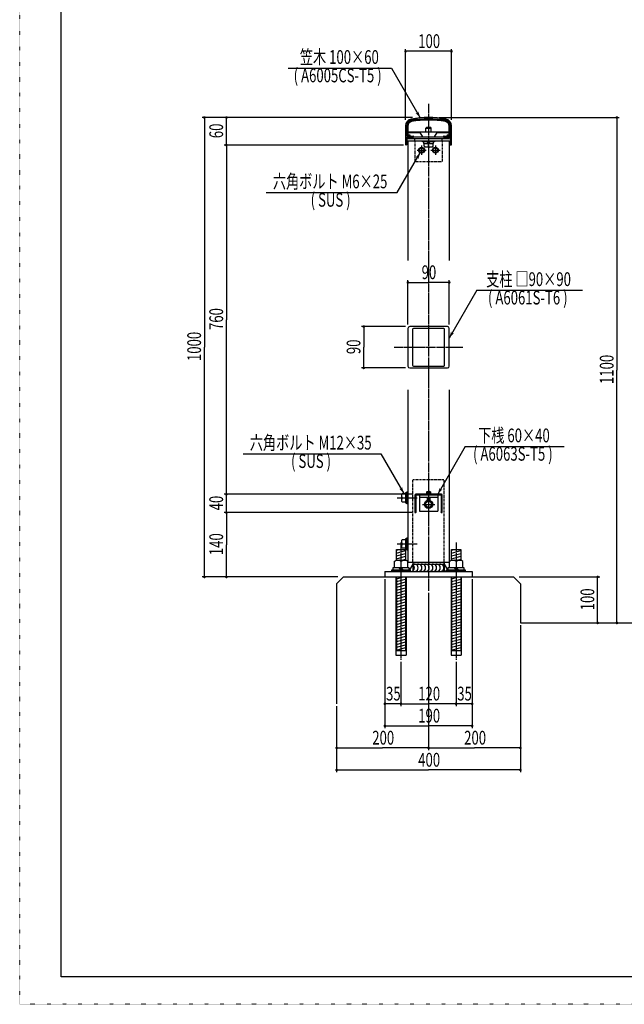
# Model space of a CAD drawing. Extents: x -2460 to 2460, y -1722 to 1722.
# Drawn here: x -2460 to -1144, y -1722 to 421 of the extents above; entities that cross this region are included whole.
import ezdxf

# ---------------------------------------------------------------- set-up
doc = ezdxf.new("R2010")
doc.units = 0
doc.header["$MEASUREMENT"] = 0
for name, pattern in [('一点浩線_S_', [23, 20, -1, 1, -1]), ('寧線_S_', [2, 1, -1]), ('点線', [1, 0, -1])]:
    doc.linetypes.add(name, pattern=pattern)
doc.layers.get('0').update_dxf_attribs({"linetype": 'CONTINUOUS'})
doc.layers.add('DIMENSION', color=2, linetype='CONTINUOUS')
doc.styles.get("Standard").update_dxf_attribs({"font": 'txt.shx', "width": 0.7, "bigfont": 'bigfont.shx'})

msp = doc.modelspace()

# ---------------------------------------------------------------- linework, layer by layer
at = {"color": 4, "linetype": '点線'}
for p, q in [((-2460, -1722), (-2460, 1722)), ((2460, -1722), (-2460, -1722))]:
    msp.add_line(p, q, dxfattribs=at)
at = {"color": 7, "linetype": 'CONTINUOUS'}
for p, q in [((-2370, -1662), (-2370, 1662)), ((-1620, 189.7), (-1620, 149.2)), ((-1617.5, 189.7), (-1617.5, 167.5)), ((-1522.5, 167.5), (-1522.5, 189.7)), ((-1520, 149.2), (-1520, 189.7)), ((-1617.5, 167.5), (-1603.7, 167.5)), ((-1617.5, 165), (-1617.5, 149.2)), ((-1617.5, 165), (-1603.7, 165)), ((-1525, 165), (-1615, 165)), ((-1615, 165), (-1615, 162)), ((-1615, 162), (-1525, 162)), ((-1615, 157), (-1615, -103)), ((-1615, 157), (-1525, 157)), ((-1600, 157), (-1600, 162)), ((-1540, 157), (-1540, 162)), ((-1536.2, 167.5), (-1522.5, 167.5)), ((-1536.2, 165), (-1522.5, 165)), ((-1525, 162), (-1525, 165)), ((-1525, 157), (-1525, -103)), ((-1522.5, 149.2), (-1522.5, 165)), ((-1615, -251), (-1615, -333)), ((-1529, -247), (-1611, -247)), ((-1605, -253), (-1605, -331)), ((-1537, -251), (-1603, -251)), ((-1535, -331), (-1535, -253)), ((-1525, -333), (-1525, -251)), ((-1611, -337), (-1529, -337)), ((-1603, -333), (-1537, -333)), ((-1615, -385), (-1615, -760)), ((-1525, -385), (-1525, -760)), ((-1600, -614), (-1600, -650.5)), ((-1542, -612), (-1598, -612)), ((-1598, -614.5), (-1598, -649.1)), ((-1542.5, -614), (-1597.5, -614)), ((-1590, -614), (-1590, -649)), ((-1590, -618), (-1550, -618)), ((-1550, -614), (-1550, -649)), ((-1542, -649.1), (-1542, -614.5)), ((-1540, -650.5), (-1540, -614)), ((-1590, -649), (-1550, -649)), ((-1640, -755.7), (-1640, -732)), ((-1640, -732), (-1620, -732)), ((-1620, -732), (-1620, -755.7)), ((-1520, -732), (-1500, -732)), ((-1520, -755.7), (-1520, -732)), ((-1500, -732), (-1500, -755.7)), ((-1645, -758.2), (-1640.7, -755.7)), ((-1645, -758.2), (-1645, -771.7)), ((-1640.7, -755.7), (-1619.3, -755.7)), ((-1630, -758.2), (-1634, -755.7)), ((-1630, -758.2), (-1626, -755.7)), ((-1630, -758.2), (-1630, -771.7)), ((-1615, -758.2), (-1619.3, -755.7)), ((-1615, -771.7), (-1615, -758.2)), ((-1615, -760), (-1525, -760)), ((-1604, -760), (-1604, -780)), ((-1536, -760), (-1536, -780)), ((-1525, -758.2), (-1520.7, -755.7)), ((-1525, -758.2), (-1525, -771.7)), ((-1520.7, -755.7), (-1499.3, -755.7)), ((-1510, -758.2), (-1514, -755.7)), ((-1510, -758.2), (-1506, -755.7)), ((-1510, -758.2), (-1510, -771.7)), ((-1495, -758.2), (-1499.3, -755.7)), ((-1495, -771.7), (-1495, -758.2)), ((-1665, -780), (-1665, -792)), ((-1665, -780), (-1475, -780)), ((-1650, -780), (-1650, -776.8)), ((-1650, -776.8), (-1610, -776.8)), ((-1610, -780), (-1650, -780)), ((-1647, -771.7), (-1613, -771.7)), ((-1647, -776.8), (-1647, -771.7)), ((-1640, -792), (-1640, -952)), ((-1630, -776.8), (-1635.1, -771.7)), ((-1630, -771.7), (-1624.9, -776.8)), ((-1620, -792), (-1620, -952)), ((-1613, -771.7), (-1613, -776.8)), ((-1610, -776.8), (-1610, -780)), ((-1530, -780), (-1530, -776.8)), ((-1530, -776.8), (-1490, -776.8)), ((-1490, -780), (-1530, -780)), ((-1527, -771.7), (-1493, -771.7)), ((-1527, -776.8), (-1527, -771.7)), ((-1520, -792), (-1520, -952)), ((-1510, -776.8), (-1515.1, -771.7)), ((-1510, -771.7), (-1504.9, -776.8)), ((-1500, -792), (-1500, -952)), ((-1493, -771.7), (-1493, -776.8)), ((-1490, -776.8), (-1490, -780)), ((-1475, -780), (-1475, -792)), ((-1640, -952), (-1620, -952)), ((-1520, -952), (-1500, -952)), ((2370, -1662), (-2370, -1662))]:
    msp.add_line(p, q, dxfattribs=at)
at = {"color": 4, "linetype": 'CONTINUOUS'}
for p, q in [((-1875.5, 315.4), (-1650.5, 315.4)), ((-1650.5, 315.4), (-1588, 207.2)), ((-1617, 189.2), (-1617, 167.8)), ((-1615, 189.2), (-1615, 177)), ((-1615, 177), (-1525, 177)), ((-1615, 175), (-1615, 169.5)), ((-1615, 175), (-1588, 175)), ((-1582.5, 166), (-1588, 175)), ((-1576, 184.7), (-1574, 186.7)), ((-1576, 177), (-1576, 184.7)), ((-1576, 184.7), (-1564, 184.7)), ((-1574, 186.7), (-1566, 186.7)), ((-1564, 184.7), (-1566, 186.7)), ((-1564, 177), (-1564, 184.7)), ((-1552, 175), (-1557.5, 166)), ((-1552, 175), (-1525, 175)), ((-1525, 177), (-1525, 189.2)), ((-1525, 169.5), (-1525, 175)), ((-1523, 167.8), (-1523, 189.2)), ((-1611, 167.5), (-1616.7, 167.5)), ((-1611, 169.5), (-1615, 169.5)), ((-1583, 157), (-1557, 157)), ((-1583, 154.7), (-1583, 157)), ((-1557, 154.7), (-1583, 154.7)), ((-1582.5, 166), (-1557.5, 166)), ((-1580.7, 154.7), (-1580.7, 151.7)), ((-1580.7, 151.7), (-1559.2, 151.7)), ((-1579.5, 145.3), (-1579.5, 151.7)), ((-1576, 165), (-1576, 166)), ((-1570, 151.7), (-1573, 154.7)), ((-1570, 154.7), (-1567, 151.7)), ((-1570, 145), (-1570, 151.7)), ((-1564, 165), (-1564, 166)), ((-1560.5, 151.7), (-1560.5, 145.3)), ((-1559.2, 151.7), (-1559.2, 154.7)), ((-1557, 157), (-1557, 154.7)), ((-1525, 169.5), (-1529, 169.5)), ((-1523.3, 167.5), (-1529, 167.5)), ((-1638.2, 44.8), (-1588.2, 131.4)), ((-1590, 139.9), (-1585, 142.7)), ((-1590, 134.1), (-1590, 139.9)), ((-1585, 131.2), (-1590, 134.1)), ((-1585, 142.7), (-1580, 139.9)), ((-1580, 134.1), (-1585, 131.2)), ((-1580, 139.9), (-1580, 134.1)), ((-1579.5, 145.3), (-1577.9, 143.7)), ((-1562.1, 143.7), (-1577.9, 143.7)), ((-1570, 145), (-1572.7, 143.7)), ((-1570, 145), (-1567.3, 143.7)), ((-1560.5, 145.3), (-1562.1, 143.7)), ((-1560, 139.9), (-1555, 142.7)), ((-1560, 134.1), (-1560, 139.9)), ((-1555, 131.2), (-1560, 134.1)), ((-1555, 142.7), (-1550, 139.9)), ((-1550, 134.1), (-1555, 131.2)), ((-1550, 139.9), (-1550, 134.1)), ((-1923.2, 44.8), (-1638.2, 44.8)), ((-1465, -168.1), (-1525, -272)), ((-1465, -168.1), (-1235, -168.1)), ((-1490, -508.1), (-1550, -612)), ((-1490, -508.1), (-1275, -508.1)), ((-1973.5, -523.9), (-1673.5, -523.9)), ((-1673.5, -523.9), (-1623.5, -610.5)), ((-1626.7, -610.5), (-1628.3, -612.1)), ((-1628.3, -627.9), (-1628.3, -612.1)), ((-1627, -620), (-1628.3, -617.3)), ((-1627, -620), (-1628.3, -622.7)), ((-1627, -620), (-1620.3, -620)), ((-1626.7, -610.5), (-1620.3, -610.5)), ((-1620.3, -609.2), (-1620.3, -630.8)), ((-1617.3, -609.2), (-1620.3, -609.2)), ((-1620.3, -620), (-1617.3, -617)), ((-1617.3, -620), (-1620.3, -623)), ((-1617.3, -633), (-1617.3, -607)), ((-1617.3, -607), (-1615, -607)), ((-1615, -607), (-1615, -633)), ((-1565, -611), (-1575, -611)), ((-1575, -611), (-1575, -612)), ((-1575, -612), (-1565, -612)), ((-1574.6, -609.7), (-1574.6, -611)), ((-1565.4, -609.7), (-1574.6, -609.7)), ((-1574, -606.9), (-1572.8, -606.2)), ((-1574, -609.7), (-1574, -606.9)), ((-1572.8, -606.2), (-1567.2, -606.2)), ((-1572.5, -623.8), (-1572.5, -618)), ((-1570, -611), (-1571.3, -609.7)), ((-1570, -606.9), (-1571.1, -606.2)), ((-1570, -606.9), (-1568.8, -606.2)), ((-1570, -606.9), (-1570, -609.7)), ((-1570, -609.7), (-1568.7, -611)), ((-1567.5, -618), (-1567.5, -623.8)), ((-1566, -606.9), (-1567.2, -606.2)), ((-1566, -606.9), (-1566, -609.7)), ((-1565.4, -611), (-1565.4, -609.7)), ((-1565, -612), (-1565, -611)), ((-1626.7, -629.5), (-1628.3, -627.9)), ((-1620.3, -629.5), (-1626.7, -629.5)), ((-1620.3, -630.8), (-1617.3, -630.8)), ((-1615, -633), (-1617.3, -633)), ((-1576.5, -630.2), (-1570, -626.5)), ((-1576.5, -637.8), (-1576.5, -630.2)), ((-1570, -641.5), (-1576.5, -637.8)), ((-1567.5, -623.8), (-1572.5, -623.8)), ((-1572.5, -623.8), (-1571.6, -624.7)), ((-1568.4, -624.7), (-1571.6, -624.7)), ((-1570, -626.5), (-1563.5, -630.2)), ((-1563.5, -637.8), (-1570, -641.5)), ((-1567.5, -623.8), (-1568.4, -624.7)), ((-1563.5, -630.2), (-1563.5, -637.8)), ((-1617.3, -733), (-1617.3, -707)), ((-1617.3, -707), (-1615, -707)), ((-1615, -707), (-1615, -733)), ((-1626.7, -710.5), (-1628.3, -712.1)), ((-1628.3, -727.9), (-1628.3, -712.1)), ((-1627, -720), (-1628.3, -717.3)), ((-1627, -720), (-1628.3, -722.7)), ((-1626.7, -729.5), (-1628.3, -727.9)), ((-1627, -720), (-1620.3, -720)), ((-1626.7, -710.5), (-1620.3, -710.5)), ((-1617.3, -709.2), (-1620.3, -709.2)), ((-1620.3, -709.2), (-1620.3, -730.8)), ((-1620.3, -720), (-1617.3, -717)), ((-1617.3, -720), (-1620.3, -723)), ((-1640, -733.7), (-1633.5, -732)), ((-1640, -740), (-1620, -734.6)), ((-1640, -746.2), (-1620, -740.8)), ((-1640, -752.4), (-1620, -747)), ((-1620.3, -729.5), (-1626.7, -729.5)), ((-1620.3, -730.8), (-1617.3, -730.8)), ((-1617.3, -733), (-1615, -733)), ((-1520, -733.7), (-1513.5, -732)), ((-1520, -740), (-1500, -734.6)), ((-1520, -746.2), (-1500, -740.8)), ((-1520, -752.4), (-1500, -747)), ((-1629.2, -755.7), (-1620, -753.2)), ((-1604, -764), (-1611.2, -776.8)), ((-1604, -764), (-1536, -764)), ((-1536, -764), (-1528.8, -776.8)), ((-1509.2, -755.7), (-1500, -753.2)), ((-1641, -792), (-1641, -962)), ((-1640, -795.9), (-1625.6, -792)), ((-1619, -792), (-1619, -962)), ((-1521, -792), (-1521, -962)), ((-1520, -795.9), (-1505.6, -792)), ((-1499, -792), (-1499, -962)), ((-1640, -802.1), (-1620, -796.7)), ((-1640, -808.3), (-1620, -802.9)), ((-1640, -814.5), (-1620, -809.1)), ((-1520, -802.1), (-1500, -796.7)), ((-1520, -808.3), (-1500, -802.9)), ((-1520, -814.5), (-1500, -809.1)), ((-1640, -820.7), (-1620, -815.3)), ((-1640, -826.9), (-1620, -821.6)), ((-1640, -833.1), (-1620, -827.8)), ((-1640, -839.3), (-1620, -834)), ((-1520, -820.7), (-1500, -815.3)), ((-1520, -826.9), (-1500, -821.6)), ((-1520, -833.1), (-1500, -827.8)), ((-1520, -839.3), (-1500, -834)), ((-1640, -845.6), (-1620, -840.2)), ((-1640, -851.8), (-1620, -846.4)), ((-1640, -858), (-1620, -852.6)), ((-1520, -845.6), (-1500, -840.2)), ((-1520, -851.8), (-1500, -846.4)), ((-1520, -858), (-1500, -852.6)), ((-1640, -864.2), (-1620, -858.8)), ((-1640, -870.4), (-1620, -865)), ((-1640, -876.6), (-1620, -871.3)), ((-1640, -882.8), (-1620, -877.5)), ((-1520, -864.2), (-1500, -858.8)), ((-1520, -870.4), (-1500, -865)), ((-1520, -876.6), (-1500, -871.3)), ((-1520, -882.8), (-1500, -877.5)), ((-1640, -889), (-1620, -883.7)), ((-1640, -895.2), (-1620, -889.9)), ((-1640, -901.5), (-1620, -896.1)), ((-1520, -889), (-1500, -883.7)), ((-1520, -895.2), (-1500, -889.9)), ((-1520, -901.5), (-1500, -896.1)), ((-1640, -907.7), (-1620, -902.3)), ((-1640, -913.9), (-1620, -908.5)), ((-1640, -920.1), (-1620, -914.7)), ((-1640, -926.3), (-1620, -920.9)), ((-1520, -907.7), (-1500, -902.3)), ((-1520, -913.9), (-1500, -908.5)), ((-1520, -920.1), (-1500, -914.7)), ((-1520, -926.3), (-1500, -920.9)), ((-1640, -932.5), (-1620, -927.2)), ((-1640, -938.7), (-1620, -933.4)), ((-1640, -944.9), (-1620, -939.6)), ((-1520, -932.5), (-1500, -927.2)), ((-1520, -938.7), (-1500, -933.4)), ((-1520, -944.9), (-1500, -939.6)), ((-1641, -962), (-1619, -962)), ((-1640, -951.2), (-1620, -945.8)), ((-1521, -962), (-1499, -962)), ((-1520, -951.2), (-1500, -945.8))]:
    msp.add_line(p, q, dxfattribs=at)
at = {"color": 3, "linetype": '一点浩線_S_'}
for p, q in [((-1570, 238), (-1570, -822)), ((-1595, 137), (-1575, 137)), ((-1585, 147), (-1585, 127)), ((-1565, 137), (-1545, 137)), ((-1555, 147), (-1555, 127)), ((-1645, -292), (-1495, -292)), ((-1638, -620), (-1595, -620)), ((-1583.5, -634), (-1556.5, -634)), ((-1638, -720), (-1595, -720)), ((-1630, -717), (-1630, -972)), ((-1510, -717), (-1510, -972))]:
    msp.add_line(p, q, dxfattribs=at)
at = {"color": 4, "linetype": '寧線_S_'}
for p, q in [((-1600, 157), (-1600, 112)), ((-1540, 157), (-1540, 112)), ((-1600, 112), (-1540, 112)), ((-1604, -760), (-1604, -580)), ((-1604, -580), (-1536, -580)), ((-1536, -760), (-1536, -580))]:
    msp.add_line(p, q, dxfattribs=at)
at = {"color": 241, "linetype": 'CONTINUOUS'}
for p, q in [((-1770, -807), (-1755, -792)), ((-1755, -792), (-1385, -792)), ((-1385, -792), (-1370, -807)), ((-1770, -807), (-1770, -1068)), ((-1370, -807), (-1370, -892)), ((-1370, -892), (-1110, -892))]:
    msp.add_line(p, q, dxfattribs=at)
at = {"color": 4, "linetype": 'CONTINUOUS'}
for centre, radius in [((-1585, 137), 6.5), ((-1585, 137), 4.98), ((-1555, 137), 6.5), ((-1555, 137), 4.98), ((-1570, -634), 9), ((-1570, -634), 6.5)]:
    msp.add_circle(centre, radius, dxfattribs=at)
at = {"color": 7, "linetype": 'CONTINUOUS'}
for centre, radius, start, end in [((-1605, 189.7), 15, 100.9055, 180), ((-1605, 189.7), 12.5, 100.9055, -180), ((-1570, 8), 200, 79.0945, 100.9055), ((-1570, 8), 197.5, 79.0945, 100.9055), ((-1535, 189.7), 12.5, 0, 79.0945), ((-1535, 189.7), 15, 0, 79.0945), ((-1603.7, 166.2), 1.25, -90, 90), ((-1536.2, 166.2), 1.25, 90, -90), ((-1618.7, 149.2), 1.25, -180, 0), ((-1521.2, 149.2), 1.25, -180, 0), ((-1611, -251), 4, 90, -180), ((-1603, -253), 2, 90, -180), ((-1537, -253), 2, 0, 90), ((-1529, -251), 4, 0, 89.9991), ((-1611, -333), 4, 180, -90.0004), ((-1603, -331), 2, 180, -90.0005), ((-1537, -331), 2, -90, 0), ((-1529, -333), 4, -90, 0), ((-1598, -614), 2, 90, 180), ((-1597.5, -614.5), 0.5, 90, 180), ((-1542.5, -614.5), 0.5, 0, 90), ((-1542, -614), 2, 0, 90), ((-1598.5, -650.5), 1.5, 180, 70.5288), ((-1541.5, -650.5), 1.5, 109.4712, 0)]:
    msp.add_arc(centre, radius, start, end, dxfattribs=at)
at = {"color": 4, "linetype": 'CONTINUOUS'}
for centre, radius, start, end in [((-1605, 189.2), 12, 100.9055, 180), ((-1605, 189.2), 10, 100.9055, -180), ((-1570, 7.5), 197, 79.0945, 100.9055), ((-1570, 7.5), 195, 79.0945, 100.9055), ((-1535, 189.2), 10, 0, 79.0945), ((-1535, 189.2), 12, 0, 79.0945), ((-1616.7, 167.8), 0.3, 180, -90), ((-1611, 168.5), 1, -90, 90), ((-1529, 168.5), 1, 90, -90), ((-1523.3, 167.8), 0.3, -90, 0), ((-1608.5, -772), 8, -100.8069, 60.6422), ((-1600.5, -772), 8, -120, 120), ((-1592.5, -772), 8, -120, 120), ((-1584.5, -772), 8, -120, 120), ((-1576.5, -772), 8, -120, 120), ((-1568.5, -772), 8, -120, 120), ((-1560.5, -772), 8, -120, 120), ((-1552.5, -772), 8, -120, 120), ((-1544.5, -772), 8, -120, 120), ((-1536.5, -772), 8, 86.3512, 120), ((-1536.5, -772), 8, -120, -27.6357), ((-1528.5, -772), 8, -120, -100.8069)]:
    msp.add_arc(centre, radius, start, end, dxfattribs=at)
for points in [[(-1597, 216.5), (-1593.4, 216.5), (-1598.3, 217.9)], [(-1588, 207.2), (-1588, 207.2), (-1597, 216.5), (-1590.7, 216.5)], [(-1593.4, 216.5), (-1590.7, 216.5), (-1593, 217.9), (-1591.1, 217.9)], [(-1593, 217.9), (-1591.1, 217.9), (-1592.1, 221.5)], [(-1597.3, 122), (-1590.9, 122), (-1588.2, 131.4)], [(-1598.6, 120.7), (-1598.6, 120.7), (-1597.3, 122), (-1593.6, 122)], [(-1593.3, 120.7), (-1591.3, 120.7), (-1593.6, 122), (-1590.9, 122)], [(-1592.3, 117.1), (-1592.3, 117.1), (-1593.3, 120.7), (-1591.3, 120.7)], [(-1525, -272), (-1525, -272), (-1522.3, -262.6), (-1516, -262.6)], [(-1522.3, -262.6), (-1519.6, -262.6), (-1521.9, -261.3), (-1520, -261.3)], [(-1521.9, -261.3), (-1520, -261.3), (-1520.9, -257.7)], [(-1519.6, -262.6), (-1516, -262.6), (-1514.7, -261.3)], [(-1632.6, -601.2), (-1628.9, -601.2), (-1633.8, -599.8)], [(-1628.9, -601.2), (-1626.2, -601.2), (-1628.6, -599.8), (-1626.6, -599.8)], [(-1628.6, -599.8), (-1626.6, -599.8), (-1627.6, -596.2)], [(-1546.9, -601.3), (-1545, -601.3), (-1545.9, -597.7)], [(-1623.5, -610.5), (-1623.5, -610.5), (-1632.6, -601.2), (-1626.2, -601.2)], [(-1550, -612), (-1550, -612), (-1547.3, -602.6), (-1541, -602.6)], [(-1547.3, -602.6), (-1544.6, -602.6), (-1546.9, -601.3), (-1545, -601.3)], [(-1544.6, -602.6), (-1541, -602.6), (-1539.7, -601.3)]]:
    msp.add_solid(points, dxfattribs=at)
at = {"layer": 'DIMENSION', "color": 4, "linetype": 'CONTINUOUS'}
for p, q in [((-1620, 352), (-1620.6, 352)), ((-1620, 202.8), (-1620, 356.8)), ((-1520, 352), (-1620, 352)), ((-1520, 202.8), (-1520, 356.8)), ((-1520, 352), (-1519.4, 352)), ((-1604.8, 208), (-2062.8, 208)), ((-2058, 208), (-2058, -292)), ((-1604.8, 208), (-2014.8, 208)), ((-2010, 208), (-2010, 208.6)), ((-2010, 148), (-2010, 208)), ((-1547.2, 208), (-1155.2, 208)), ((-1160, 208), (-1160, -342)), ((-1624.8, 148), (-2014.8, 148)), ((-1624.8, 148), (-2014.8, 148)), ((-2010, 148), (-2010, 147.4)), ((-2010, 148), (-2010, -232)), ((-1615, -242.2), (-1615, -146.2)), ((-1525, -242.2), (-1525, -146.2)), ((-1615, -151), (-1570, -151)), ((-1525, -151), (-1570, -151)), ((-2010, -612), (-2010, -232)), ((-1619.8, -247), (-1715.8, -247)), ((-1711, -247), (-1711, -292)), ((-2058, -792), (-2058, -292)), ((-1711, -337), (-1711, -292)), ((-1619.8, -337), (-1715.8, -337)), ((-1160, -892), (-1160, -342)), ((-1604.8, -612), (-2014.8, -612)), ((-1604.8, -612), (-2014.8, -612)), ((-2010, -612), (-2010, -611.4)), ((-2010, -652), (-2010, -612)), ((-1604.8, -652), (-2014.8, -652)), ((-1604.8, -652), (-2014.8, -652)), ((-2010, -652), (-2010, -722)), ((-2010, -652), (-2010, -652.6)), ((-2010, -792), (-2010, -722)), ((-1767.3, -792), (-2062.8, -792)), ((-1767.3, -792), (-2014.8, -792)), ((-1372.7, -792), (-1197.2, -792)), ((-1202, -792), (-1202, -791.4)), ((-1202, -892), (-1202, -792)), ((-1665, -796.8), (-1665, -1120.8)), ((-1665, -796.8), (-1665, -1072.8)), ((-1475, -796.8), (-1475, -1120.8)), ((-1475, -796.8), (-1475, -1072.8)), ((-1570, -826.8), (-1570, -1168.8)), ((-1570, -826.8), (-1570, -1168.8)), ((-1370, -896.8), (-1370, -1216.8)), ((-1370, -896.8), (-1370, -1168.8)), ((-1365.2, -892), (-1197.2, -892)), ((-1365.2, -892), (-1155.2, -892)), ((-1202, -892), (-1202, -892.6)), ((-1630, -976.8), (-1630, -1072.8)), ((-1630, -976.8), (-1630, -1072.8)), ((-1510, -976.8), (-1510, -1072.8)), ((-1510, -976.8), (-1510, -1072.8)), ((-1665, -1068), (-1665.6, -1068)), ((-1630, -1068), (-1665, -1068)), ((-1630, -1068), (-1570, -1068)), ((-1630, -1068), (-1629.4, -1068)), ((-1510, -1068), (-1570, -1068)), ((-1510, -1068), (-1510.6, -1068)), ((-1475, -1068), (-1510, -1068)), ((-1475, -1068), (-1474.4, -1068)), ((-1770, -1072.8), (-1770, -1216.8)), ((-1770, -1072.8), (-1770, -1168.8)), ((-1665, -1116), (-1570, -1116)), ((-1475, -1116), (-1570, -1116)), ((-1770, -1164), (-1670, -1164)), ((-1570, -1164), (-1670, -1164)), ((-1570, -1164), (-1470, -1164)), ((-1370, -1164), (-1470, -1164)), ((-1770, -1212), (-1570, -1212)), ((-1370, -1212), (-1570, -1212))]:
    msp.add_line(p, q, dxfattribs=at)
for points in [[(-1622.8, 352.7), (-1617.2, 352.7), (-1622.1, 354.1), (-1617.9, 354.1)], [(-1622.8, 351.3), (-1617.2, 351.3), (-1622.8, 352.7), (-1617.2, 352.7)], [(-1622.1, 349.9), (-1617.9, 349.9), (-1622.8, 351.3), (-1617.2, 351.3)], [(-1622.1, 354.1), (-1617.9, 354.1), (-1620.7, 354.8), (-1619.3, 354.8)], [(-1620.7, 349.2), (-1619.3, 349.2), (-1622.1, 349.9), (-1617.9, 349.9)], [(-1522.8, 352.7), (-1517.2, 352.7), (-1522.1, 354.1), (-1517.9, 354.1)], [(-1522.8, 351.3), (-1517.2, 351.3), (-1522.8, 352.7), (-1517.2, 352.7)], [(-1522.1, 349.9), (-1517.9, 349.9), (-1522.8, 351.3), (-1517.2, 351.3)], [(-1522.1, 354.1), (-1517.9, 354.1), (-1520.7, 354.8), (-1519.3, 354.8)], [(-1520.7, 349.2), (-1519.3, 349.2), (-1522.1, 349.9), (-1517.9, 349.9)], [(-2060.8, 208.7), (-2055.2, 208.7), (-2060.1, 210.1), (-2055.9, 210.1)], [(-2060.8, 207.3), (-2055.2, 207.3), (-2060.8, 208.7), (-2055.2, 208.7)], [(-2060.1, 205.9), (-2055.9, 205.9), (-2060.8, 207.3), (-2055.2, 207.3)], [(-2060.1, 210.1), (-2055.9, 210.1), (-2058.7, 210.8), (-2057.3, 210.8)], [(-2058.7, 205.2), (-2057.3, 205.2), (-2060.1, 205.9), (-2055.9, 205.9)], [(-2012.8, 208.7), (-2007.2, 208.7), (-2012.1, 210.1), (-2007.9, 210.1)], [(-2012.8, 207.3), (-2007.2, 207.3), (-2012.8, 208.7), (-2007.2, 208.7)], [(-2012.1, 205.9), (-2007.9, 205.9), (-2012.8, 207.3), (-2007.2, 207.3)], [(-2012.1, 210.1), (-2007.9, 210.1), (-2010.7, 210.8), (-2009.3, 210.8)], [(-2010.7, 205.2), (-2009.3, 205.2), (-2012.1, 205.9), (-2007.9, 205.9)], [(-1162.8, 208.7), (-1157.2, 208.7), (-1162.1, 210.1), (-1157.9, 210.1)], [(-1162.8, 207.3), (-1157.2, 207.3), (-1162.8, 208.7), (-1157.2, 208.7)], [(-1162.1, 205.9), (-1157.9, 205.9), (-1162.8, 207.3), (-1157.2, 207.3)], [(-1162.1, 210.1), (-1157.9, 210.1), (-1160.7, 210.8), (-1159.3, 210.8)], [(-1160.7, 205.2), (-1159.3, 205.2), (-1162.1, 205.9), (-1157.9, 205.9)], [(-2012.8, 148.7), (-2007.2, 148.7), (-2012.1, 150.1), (-2007.9, 150.1)], [(-2012.8, 148.7), (-2007.2, 148.7), (-2012.1, 150.1), (-2007.9, 150.1)], [(-2012.1, 150.1), (-2007.9, 150.1), (-2010.7, 150.8), (-2009.3, 150.8)], [(-2012.1, 150.1), (-2007.9, 150.1), (-2010.7, 150.8), (-2009.3, 150.8)], [(-2012.8, 147.3), (-2007.2, 147.3), (-2012.8, 148.7), (-2007.2, 148.7)], [(-2012.8, 147.3), (-2007.2, 147.3), (-2012.8, 148.7), (-2007.2, 148.7)], [(-2012.1, 145.9), (-2007.9, 145.9), (-2012.8, 147.3), (-2007.2, 147.3)], [(-2012.1, 145.9), (-2007.9, 145.9), (-2012.8, 147.3), (-2007.2, 147.3)], [(-2010.7, 145.2), (-2009.3, 145.2), (-2012.1, 145.9), (-2007.9, 145.9)], [(-2010.7, 145.2), (-2009.3, 145.2), (-2012.1, 145.9), (-2007.9, 145.9)], [(-1617.8, -150.3), (-1612.2, -150.3), (-1617.1, -148.9), (-1612.9, -148.9)], [(-1617.1, -148.9), (-1612.9, -148.9), (-1615.7, -148.2), (-1614.3, -148.2)], [(-1527.8, -150.3), (-1522.2, -150.3), (-1527.1, -148.9), (-1522.9, -148.9)], [(-1527.1, -148.9), (-1522.9, -148.9), (-1525.7, -148.2), (-1524.3, -148.2)], [(-1617.8, -151.7), (-1612.2, -151.7), (-1617.8, -150.3), (-1612.2, -150.3)], [(-1617.1, -153.1), (-1612.9, -153.1), (-1617.8, -151.7), (-1612.2, -151.7)], [(-1615.7, -153.8), (-1614.3, -153.8), (-1617.1, -153.1), (-1612.9, -153.1)], [(-1615.7, -153.8), (-1615.7, -153.8), (-1615.7, -153.8), (-1614.3, -153.8)], [(-1527.8, -151.7), (-1522.2, -151.7), (-1527.8, -150.3), (-1522.2, -150.3)], [(-1527.1, -153.1), (-1522.9, -153.1), (-1527.8, -151.7), (-1522.2, -151.7)], [(-1525.7, -153.8), (-1524.3, -153.8), (-1527.1, -153.1), (-1522.9, -153.1)], [(-1525.7, -153.8), (-1525.7, -153.8), (-1525.7, -153.8), (-1524.3, -153.8)], [(-1713.8, -246.3), (-1708.2, -246.3), (-1713.1, -244.9), (-1708.9, -244.9)], [(-1713.8, -247.7), (-1708.2, -247.7), (-1713.8, -246.3), (-1708.2, -246.3)], [(-1713.1, -249.1), (-1708.9, -249.1), (-1713.8, -247.7), (-1708.2, -247.7)], [(-1713.1, -244.9), (-1708.9, -244.9), (-1711.7, -244.2), (-1710.3, -244.2)], [(-1711.7, -249.8), (-1710.3, -249.8), (-1713.1, -249.1), (-1708.9, -249.1)], [(-1711.7, -249.8), (-1711.7, -249.8), (-1711.7, -249.8), (-1710.3, -249.8)], [(-1713.8, -336.3), (-1708.2, -336.3), (-1713.1, -334.9), (-1708.9, -334.9)], [(-1713.8, -337.7), (-1708.2, -337.7), (-1713.8, -336.3), (-1708.2, -336.3)], [(-1713.1, -339.1), (-1708.9, -339.1), (-1713.8, -337.7), (-1708.2, -337.7)], [(-1713.1, -334.9), (-1708.9, -334.9), (-1711.7, -334.2), (-1710.3, -334.2)], [(-1711.7, -339.8), (-1710.3, -339.8), (-1713.1, -339.1), (-1708.9, -339.1)], [(-1711.7, -339.8), (-1711.7, -339.8), (-1711.7, -339.8), (-1710.3, -339.8)], [(-2012.8, -611.3), (-2007.2, -611.3), (-2012.1, -609.9), (-2007.9, -609.9)], [(-2012.8, -611.3), (-2007.2, -611.3), (-2012.1, -609.9), (-2007.9, -609.9)], [(-2012.8, -612.7), (-2007.2, -612.7), (-2012.8, -611.3), (-2007.2, -611.3)], [(-2012.8, -612.7), (-2007.2, -612.7), (-2012.8, -611.3), (-2007.2, -611.3)], [(-2012.1, -614.1), (-2007.9, -614.1), (-2012.8, -612.7), (-2007.2, -612.7)], [(-2012.1, -614.1), (-2007.9, -614.1), (-2012.8, -612.7), (-2007.2, -612.7)], [(-2012.1, -609.9), (-2007.9, -609.9), (-2010.7, -609.2), (-2009.3, -609.2)], [(-2012.1, -609.9), (-2007.9, -609.9), (-2010.7, -609.2), (-2009.3, -609.2)], [(-2010.7, -614.8), (-2009.3, -614.8), (-2012.1, -614.1), (-2007.9, -614.1)], [(-2010.7, -614.8), (-2009.3, -614.8), (-2012.1, -614.1), (-2007.9, -614.1)], [(-2012.8, -651.3), (-2007.2, -651.3), (-2012.1, -649.9), (-2007.9, -649.9)], [(-2012.8, -651.3), (-2007.2, -651.3), (-2012.1, -649.9), (-2007.9, -649.9)], [(-2012.8, -652.7), (-2007.2, -652.7), (-2012.8, -651.3), (-2007.2, -651.3)], [(-2012.8, -652.7), (-2007.2, -652.7), (-2012.8, -651.3), (-2007.2, -651.3)], [(-2012.1, -654.1), (-2007.9, -654.1), (-2012.8, -652.7), (-2007.2, -652.7)], [(-2012.1, -654.1), (-2007.9, -654.1), (-2012.8, -652.7), (-2007.2, -652.7)], [(-2012.1, -649.9), (-2007.9, -649.9), (-2010.7, -649.2), (-2009.3, -649.2)], [(-2012.1, -649.9), (-2007.9, -649.9), (-2010.7, -649.2), (-2009.3, -649.2)], [(-2010.7, -654.8), (-2009.3, -654.8), (-2012.1, -654.1), (-2007.9, -654.1)], [(-2010.7, -654.8), (-2009.3, -654.8), (-2012.1, -654.1), (-2007.9, -654.1)], [(-2060.8, -791.3), (-2055.2, -791.3), (-2060.1, -789.9), (-2055.9, -789.9)], [(-2060.8, -792.7), (-2055.2, -792.7), (-2060.8, -791.3), (-2055.2, -791.3)], [(-2060.1, -794.1), (-2055.9, -794.1), (-2060.8, -792.7), (-2055.2, -792.7)], [(-2060.1, -789.9), (-2055.9, -789.9), (-2058.7, -789.2), (-2057.3, -789.2)], [(-2012.8, -791.3), (-2007.2, -791.3), (-2012.1, -789.9), (-2007.9, -789.9)], [(-2012.8, -792.7), (-2007.2, -792.7), (-2012.8, -791.3), (-2007.2, -791.3)], [(-2012.1, -794.1), (-2007.9, -794.1), (-2012.8, -792.7), (-2007.2, -792.7)], [(-2012.1, -789.9), (-2007.9, -789.9), (-2010.7, -789.2), (-2009.3, -789.2)], [(-1204.8, -791.3), (-1199.2, -791.3), (-1204.1, -789.9), (-1199.9, -789.9)], [(-1204.8, -792.7), (-1199.2, -792.7), (-1204.8, -791.3), (-1199.2, -791.3)], [(-1204.1, -794.1), (-1199.9, -794.1), (-1204.8, -792.7), (-1199.2, -792.7)], [(-1204.1, -789.9), (-1199.9, -789.9), (-1202.7, -789.2), (-1201.3, -789.2)], [(-2058.7, -794.8), (-2057.3, -794.8), (-2060.1, -794.1), (-2055.9, -794.1)], [(-2010.7, -794.8), (-2009.3, -794.8), (-2012.1, -794.1), (-2007.9, -794.1)], [(-1202.7, -794.8), (-1201.3, -794.8), (-1204.1, -794.1), (-1199.9, -794.1)], [(-1204.8, -891.3), (-1199.2, -891.3), (-1204.1, -889.9), (-1199.9, -889.9)], [(-1204.8, -892.7), (-1199.2, -892.7), (-1204.8, -891.3), (-1199.2, -891.3)], [(-1204.1, -894.1), (-1199.9, -894.1), (-1204.8, -892.7), (-1199.2, -892.7)], [(-1204.1, -889.9), (-1199.9, -889.9), (-1202.7, -889.2), (-1201.3, -889.2)], [(-1202.7, -894.8), (-1201.3, -894.8), (-1204.1, -894.1), (-1199.9, -894.1)], [(-1162.8, -891.3), (-1157.2, -891.3), (-1162.1, -889.9), (-1157.9, -889.9)], [(-1162.8, -892.7), (-1157.2, -892.7), (-1162.8, -891.3), (-1157.2, -891.3)], [(-1162.1, -894.1), (-1157.9, -894.1), (-1162.8, -892.7), (-1157.2, -892.7)], [(-1162.1, -889.9), (-1157.9, -889.9), (-1160.7, -889.2), (-1159.3, -889.2)], [(-1160.7, -894.8), (-1159.3, -894.8), (-1162.1, -894.1), (-1157.9, -894.1)], [(-1667.8, -1067.3), (-1662.2, -1067.3), (-1667.1, -1065.9), (-1662.9, -1065.9)], [(-1667.8, -1068.7), (-1662.2, -1068.7), (-1667.8, -1067.3), (-1662.2, -1067.3)], [(-1667.1, -1070.1), (-1662.9, -1070.1), (-1667.8, -1068.7), (-1662.2, -1068.7)], [(-1667.1, -1065.9), (-1662.9, -1065.9), (-1665.7, -1065.2), (-1664.3, -1065.2)], [(-1665.7, -1070.8), (-1664.3, -1070.8), (-1667.1, -1070.1), (-1662.9, -1070.1)], [(-1632.8, -1067.3), (-1627.2, -1067.3), (-1632.1, -1065.9), (-1627.9, -1065.9)], [(-1632.8, -1067.3), (-1627.2, -1067.3), (-1632.1, -1065.9), (-1627.9, -1065.9)], [(-1632.8, -1068.7), (-1627.2, -1068.7), (-1632.8, -1067.3), (-1627.2, -1067.3)], [(-1632.8, -1068.7), (-1627.2, -1068.7), (-1632.8, -1067.3), (-1627.2, -1067.3)], [(-1632.1, -1070.1), (-1627.9, -1070.1), (-1632.8, -1068.7), (-1627.2, -1068.7)], [(-1632.1, -1070.1), (-1627.9, -1070.1), (-1632.8, -1068.7), (-1627.2, -1068.7)], [(-1632.1, -1065.9), (-1627.9, -1065.9), (-1630.7, -1065.2), (-1629.3, -1065.2)], [(-1632.1, -1065.9), (-1627.9, -1065.9), (-1630.7, -1065.2), (-1629.3, -1065.2)], [(-1630.7, -1070.8), (-1629.3, -1070.8), (-1632.1, -1070.1), (-1627.9, -1070.1)], [(-1630.7, -1070.8), (-1629.3, -1070.8), (-1632.1, -1070.1), (-1627.9, -1070.1)], [(-1512.8, -1067.3), (-1507.2, -1067.3), (-1512.1, -1065.9), (-1507.9, -1065.9)], [(-1512.8, -1067.3), (-1507.2, -1067.3), (-1512.1, -1065.9), (-1507.9, -1065.9)], [(-1512.8, -1068.7), (-1507.2, -1068.7), (-1512.8, -1067.3), (-1507.2, -1067.3)], [(-1512.8, -1068.7), (-1507.2, -1068.7), (-1512.8, -1067.3), (-1507.2, -1067.3)], [(-1512.1, -1070.1), (-1507.9, -1070.1), (-1512.8, -1068.7), (-1507.2, -1068.7)], [(-1512.1, -1070.1), (-1507.9, -1070.1), (-1512.8, -1068.7), (-1507.2, -1068.7)], [(-1512.1, -1065.9), (-1507.9, -1065.9), (-1510.7, -1065.2), (-1509.3, -1065.2)], [(-1512.1, -1065.9), (-1507.9, -1065.9), (-1510.7, -1065.2), (-1509.3, -1065.2)], [(-1510.7, -1070.8), (-1509.3, -1070.8), (-1512.1, -1070.1), (-1507.9, -1070.1)], [(-1510.7, -1070.8), (-1509.3, -1070.8), (-1512.1, -1070.1), (-1507.9, -1070.1)], [(-1477.8, -1067.3), (-1472.2, -1067.3), (-1477.1, -1065.9), (-1472.9, -1065.9)], [(-1477.8, -1068.7), (-1472.2, -1068.7), (-1477.8, -1067.3), (-1472.2, -1067.3)], [(-1477.1, -1070.1), (-1472.9, -1070.1), (-1477.8, -1068.7), (-1472.2, -1068.7)], [(-1477.1, -1065.9), (-1472.9, -1065.9), (-1475.7, -1065.2), (-1474.3, -1065.2)], [(-1475.7, -1070.8), (-1474.3, -1070.8), (-1477.1, -1070.1), (-1472.9, -1070.1)], [(-1667.8, -1115.3), (-1662.2, -1115.3), (-1667.1, -1113.9), (-1662.9, -1113.9)], [(-1667.1, -1113.9), (-1662.9, -1113.9), (-1665.7, -1113.2), (-1664.3, -1113.2)], [(-1477.8, -1115.3), (-1472.2, -1115.3), (-1477.1, -1113.9), (-1472.9, -1113.9)], [(-1477.1, -1113.9), (-1472.9, -1113.9), (-1475.7, -1113.2), (-1474.3, -1113.2)], [(-1667.8, -1116.7), (-1662.2, -1116.7), (-1667.8, -1115.3), (-1662.2, -1115.3)], [(-1667.1, -1118.1), (-1662.9, -1118.1), (-1667.8, -1116.7), (-1662.2, -1116.7)], [(-1665.7, -1118.8), (-1664.3, -1118.8), (-1667.1, -1118.1), (-1662.9, -1118.1)], [(-1477.8, -1116.7), (-1472.2, -1116.7), (-1477.8, -1115.3), (-1472.2, -1115.3)], [(-1477.1, -1118.1), (-1472.9, -1118.1), (-1477.8, -1116.7), (-1472.2, -1116.7)], [(-1475.7, -1118.8), (-1474.3, -1118.8), (-1477.1, -1118.1), (-1472.9, -1118.1)], [(-1772.8, -1163.3), (-1767.2, -1163.3), (-1772.1, -1161.9), (-1767.9, -1161.9)], [(-1772.8, -1164.7), (-1767.2, -1164.7), (-1772.8, -1163.3), (-1767.2, -1163.3)], [(-1772.1, -1166.1), (-1767.9, -1166.1), (-1772.8, -1164.7), (-1767.2, -1164.7)], [(-1772.1, -1161.9), (-1767.9, -1161.9), (-1770.7, -1161.2), (-1769.3, -1161.2)], [(-1770.7, -1166.8), (-1769.3, -1166.8), (-1772.1, -1166.1), (-1767.9, -1166.1)], [(-1572.8, -1163.3), (-1567.2, -1163.3), (-1572.1, -1161.9), (-1567.9, -1161.9)], [(-1572.8, -1163.3), (-1567.2, -1163.3), (-1572.1, -1161.9), (-1567.9, -1161.9)], [(-1572.8, -1164.7), (-1567.2, -1164.7), (-1572.8, -1163.3), (-1567.2, -1163.3)], [(-1572.8, -1164.7), (-1567.2, -1164.7), (-1572.8, -1163.3), (-1567.2, -1163.3)], [(-1572.1, -1166.1), (-1567.9, -1166.1), (-1572.8, -1164.7), (-1567.2, -1164.7)], [(-1572.1, -1166.1), (-1567.9, -1166.1), (-1572.8, -1164.7), (-1567.2, -1164.7)], [(-1572.1, -1161.9), (-1567.9, -1161.9), (-1570.7, -1161.2), (-1569.3, -1161.2)], [(-1572.1, -1161.9), (-1567.9, -1161.9), (-1570.7, -1161.2), (-1569.3, -1161.2)], [(-1570.7, -1166.8), (-1569.3, -1166.8), (-1572.1, -1166.1), (-1567.9, -1166.1)], [(-1570.7, -1166.8), (-1569.3, -1166.8), (-1572.1, -1166.1), (-1567.9, -1166.1)], [(-1372.8, -1163.3), (-1367.2, -1163.3), (-1372.1, -1161.9), (-1367.9, -1161.9)], [(-1372.8, -1164.7), (-1367.2, -1164.7), (-1372.8, -1163.3), (-1367.2, -1163.3)], [(-1372.1, -1166.1), (-1367.9, -1166.1), (-1372.8, -1164.7), (-1367.2, -1164.7)], [(-1372.1, -1161.9), (-1367.9, -1161.9), (-1370.7, -1161.2), (-1369.3, -1161.2)], [(-1370.7, -1166.8), (-1369.3, -1166.8), (-1372.1, -1166.1), (-1367.9, -1166.1)], [(-1772.8, -1211.3), (-1767.2, -1211.3), (-1772.1, -1209.9), (-1767.9, -1209.9)], [(-1772.8, -1212.7), (-1767.2, -1212.7), (-1772.8, -1211.3), (-1767.2, -1211.3)], [(-1772.1, -1214.1), (-1767.9, -1214.1), (-1772.8, -1212.7), (-1767.2, -1212.7)], [(-1772.1, -1209.9), (-1767.9, -1209.9), (-1770.7, -1209.2), (-1769.3, -1209.2)], [(-1770.7, -1214.8), (-1769.3, -1214.8), (-1772.1, -1214.1), (-1767.9, -1214.1)], [(-1372.8, -1211.3), (-1367.2, -1211.3), (-1372.1, -1209.9), (-1367.9, -1209.9)], [(-1372.8, -1212.7), (-1367.2, -1212.7), (-1372.8, -1211.3), (-1367.2, -1211.3)], [(-1372.1, -1214.1), (-1367.9, -1214.1), (-1372.8, -1212.7), (-1367.2, -1212.7)], [(-1372.1, -1209.9), (-1367.9, -1209.9), (-1370.7, -1209.2), (-1369.3, -1209.2)], [(-1370.7, -1214.8), (-1369.3, -1214.8), (-1372.1, -1214.1), (-1367.9, -1214.1)]]:
    msp.add_solid(points, dxfattribs=at)

# ---------------------------------------------------------------- texts
at = {"color": 4, "linetype": 'CONTINUOUS', "width": 0.7}
for s, p in [('笠木 100×60', (-1850.1, 324.6)), ('( A6005CS-T5 )', (-1863.6, 284.6)), ('六角ボルト M6×25', (-1908.9, 53.9)), ('( SUS )', (-1826.6, 13.9)), ('支柱 □90×90', (-1444.6, -158.9)), ('( A6061S-T6 )', (-1440.6, -198.9)), ('下桟 60×40', (-1462.1, -498.9)), ('六角ボルト M12×35', (-1959.1, -514.7)), ('( A6063S-T5 )', (-1473.1, -538.9)), ('( SUS )', (-1869.3, -554.7))]:
    msp.add_text(s, height=30, dxfattribs=at).set_placement(p)
at = {"layer": 'DIMENSION', "color": 4, "linetype": 'CONTINUOUS', "width": 0.7}
for s, p in [('100', (-1592.5, 359.2)), ('90', (-1585, -143.8)), ('35', (-1662.5, -1060.8)), ('120', (-1592.5, -1060.8)), ('35', (-1507.5, -1060.8)), ('190', (-1592.5, -1108.8)), ('200', (-1692.5, -1156.8)), ('200', (-1492.5, -1156.8)), ('400', (-1592.5, -1204.8))]:
    msp.add_text(s, height=30, dxfattribs=at).set_placement(p)
for s, p in [('60', (-2017.2, 163)), ('760', (-2017.2, -254.5)), ('1000', (-2065.2, -322)), ('90', (-1718.2, -307)), ('1100', (-1167.2, -372)), ('40', (-2017.2, -647)), ('140', (-2017.2, -744.5)), ('100', (-1209.2, -864.5))]:
    msp.add_text(s, height=30, rotation=90, dxfattribs=at).set_placement(p)

doc.saveas('drawing.dxf')
